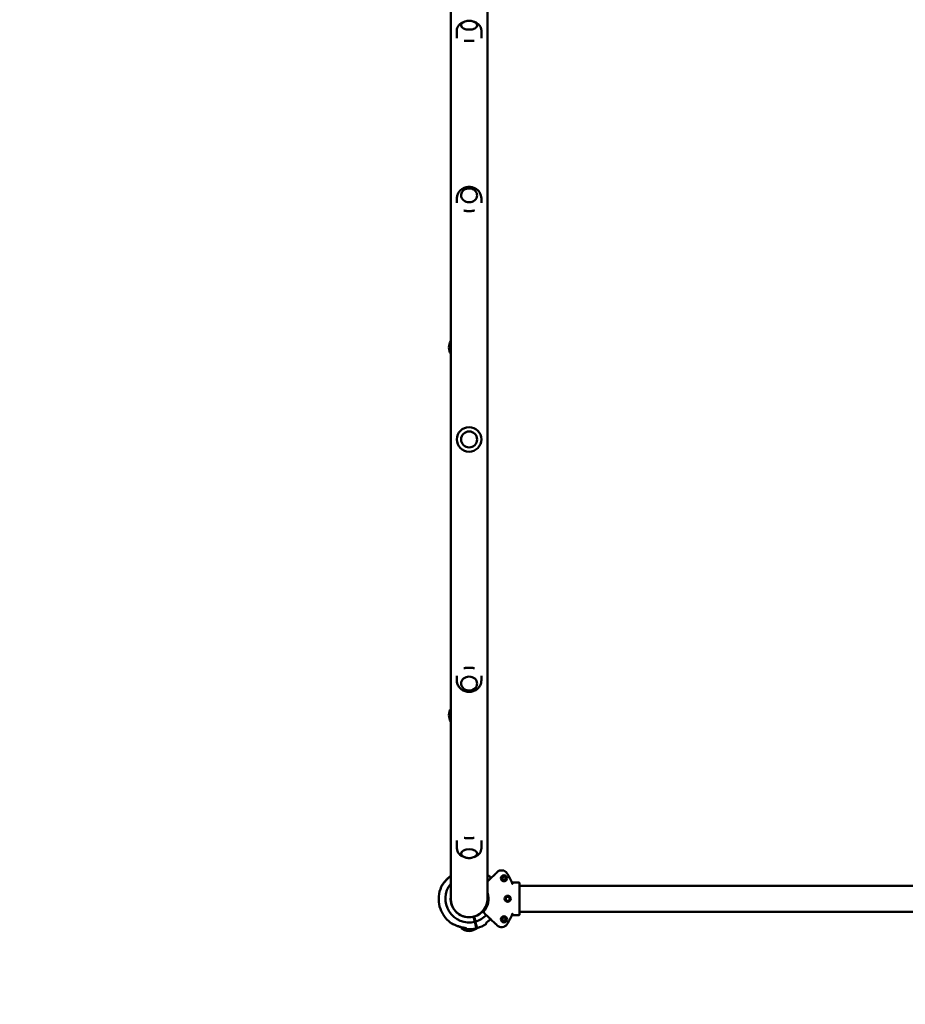
# Model space of a CAD drawing. Units: millimetres. Extents: x 3960 to 14901, y 3195 to 12908.
# Drawn here: x 9135 to 10581, y 5427 to 7034 of the extents above; entities that cross this region are included whole.
import ezdxf

# ---------------------------------------------------------------- set-up
doc = ezdxf.new("R2010")
doc.units = ezdxf.units.MM
doc.header["$LTSCALE"] = 50
doc.layers.add('Widoczne (ISO)', color=7, linetype='Continuous', lineweight=50)
doc.layers.add('Wymiar (ISO)', color=7, linetype='Continuous', lineweight=25)
doc.styles.add('Tekst notatki (ISO)', font='tahoma.ttf')
doc.dimstyles.new('Domyślne (ISO)', dxfattribs={"dimscale": 50, "dimtxt": 3.5, "dimasz": 2.5, "dimexe": 3.175, "dimexo": 0, "dimgap": 0.762, "dimtad": 1, "dimrnd": 1e-08, "dimzin": 0, "dimtxsty": 'Tekst notatki (ISO)', "dimcen": 0.09, "dimdle": 10, "dimclrd": 256, "dimclre": 256, "dimclrt": 256, "dimazin": 0, "dimtfac": 1.001486, "dimtmove": 0, "dimatfit": 3, "dimfxl": 0, "dimtolj": 1, "dimtzin": 0, "dimlwd": -1, "dimlwe": -1, "dimarcsym": 0})

# ---------------------------------------------------------------- blocks, each defined once
blk = doc.blocks.new('*D6')
at = {"layer": 'Defpoints', "color": 0}
for p in [(4803.6, 7841.1), (14901.4, 7618.1), (14901.4, 3353.7)]:
    blk.add_point(p, dxfattribs=at)
at = {"layer": 'Wymiar (ISO)'}
for p, q in [((4803.6, 7841.1), (4803.6, 3195)), ((14901.4, 7618.1), (14901.4, 3195)), ((4928.6, 3353.7), (14776.4, 3353.7))]:
    blk.add_line(p, q, dxfattribs=at)
for points in [[(4928.6, 3374.6), (4928.6, 3332.9), (4803.6, 3353.7)], [(14776.4, 3374.6), (14776.4, 3332.9), (14901.4, 3353.7)]]:
    blk.add_solid(points, dxfattribs=at)
at = {"layer": 'Wymiar (ISO)', "insert": (9541.6, 3574.8), "char_height": 175, "attachment_point": 1, "style": 'Tekst notatki (ISO)'}
blk.add_mtext('\\A1;10098', dxfattribs=at)

msp = doc.modelspace()

# ---------------------------------------------------------------- linework, layer by layer
at = {"layer": 'Widoczne (ISO)'}
for p, q in [((9838.6, 7099.1), (9838.6, 5599.1)), ((9898.6, 5599.1), (9898.6, 7099.1)), ((9848.6, 7016.5), (9848.6, 7004.1)), ((9855.6, 7025), (9855.6, 7025)), ((9881.6, 7025), (9881.6, 7025)), ((9888.6, 7016.5), (9888.6, 7004.1)), ((9848.6, 6742.6), (9848.6, 6735.3)), ((9855.6, 6747.6), (9855.6, 6747.6)), ((9881.6, 6747.6), (9881.6, 6747.6)), ((9888.6, 6742.6), (9888.6, 6735.3)), ((9848.6, 5955.6), (9848.6, 5962.9)), ((9855.6, 5950.6), (9855.6, 5950.6)), ((9881.6, 5950.6), (9881.6, 5950.6)), ((9888.6, 5955.6), (9888.6, 5962.9)), ((9848.6, 5681.7), (9848.6, 5694.1)), ((9888.6, 5681.7), (9888.6, 5694.1)), ((9855.6, 5673.2), (9855.6, 5673.2)), ((9881.6, 5673.2), (9881.6, 5673.2)), ((9914.5, 5642.7), (9912.5, 5640.8)), ((9922.8, 5631.8), (9923.5, 5634.6)), ((9924.9, 5629.8), (9922.8, 5631.8)), ((9923.5, 5634.6), (9926.3, 5635.4)), ((9927.7, 5630.6), (9924.9, 5629.8)), ((9926.3, 5635.4), (9928.3, 5633.4)), ((9928.3, 5633.4), (9927.7, 5630.6)), ((9950.1, 5625.8), (9938.6, 5625.8)), ((9950.6, 5611.5), (9950.1, 5611.3)), ((9950.6, 5625.3), (9950.6, 5616.3)), ((9977.3, 5620.3), (9950.6, 5620.3)), ((9950.6, 5611.5), (9950.6, 5615.9)), ((9950.6, 5586.7), (9950.6, 5611.5)), ((10087.2, 5620.3), (9977.3, 5620.3)), ((10737.1, 5620.3), (10087.2, 5620.3)), ((9950.6, 5586.7), (9950.1, 5586.9)), ((9950.6, 5582.3), (9950.6, 5586.7)), ((9950.6, 5581.9), (9950.6, 5572.9)), ((9877.8, 5561.6), (9875.7, 5569.8)), ((9876.6, 5570.1), (9878.8, 5561.8)), ((9877.8, 5565.6), (9876.7, 5565.6)), ((9877.3, 5563.5), (9878.3, 5563.7)), ((9877.3, 5563.6), (9877.8, 5563.6)), ((9891.9, 5577), (9896, 5573.1)), ((9923, 5564.3), (9923.1, 5567.2)), ((9925.4, 5562.7), (9923, 5564.3)), ((9923.1, 5567.2), (9925.7, 5568.5)), ((9928, 5564.1), (9925.4, 5562.7)), ((9925.7, 5568.5), (9928.1, 5566.9)), ((9928.1, 5566.9), (9928, 5564.1)), ((9950.1, 5572.4), (9938.6, 5572.4)), ((9977.3, 5577.9), (9950.6, 5577.9)), ((9977.3, 5577.9), (10087.2, 5577.9)), ((10737.1, 5577.9), (10087.2, 5577.9)), ((9855.6, 5552.8), (9855.6, 5552.1)), ((9878.8, 5557.9), (9877.8, 5561.6)), ((9878.8, 5561.8), (9879.7, 5558.1)), ((9878.8, 5557.7), (9879.8, 5557.9)), ((9912.5, 5557.4), (9914.5, 5555.5))]:
    msp.add_line(p, q, dxfattribs=at)
for centre, radius in [((9868.6, 6349.1), 20), ((9868.6, 6349.1), 13), ((9925.6, 5632.6), 5), ((9931.6, 5599.1), 5), ((9931.6, 5599.1), 3.5), ((9925.6, 5565.6), 5)]:
    msp.add_circle(centre, radius, dxfattribs=at)
for centre, radius, start, end in [((9855.1, 6499.1), 19.5, 147.824, 212.176), ((9855.1, 5899.1), 19.5, 147.824, 212.176), ((9921.7, 5635.1), 10.5, 34.0795, 133.5), ((9868.6, 5599.1), 48.1, 128.5669, 132.9766), ((9897, 5636.1), 3, 52.4899, 57.8877), ((9868.6, 5599.1), 49.6, 43.5, 52.4899), ((9868.6, 5599.1), 74.6, 19.5049, 34.0795), ((9868.6, 5599.1), 49.6, 156.6128, 175.4469), ((9825.8, 5617.6), 3, 146.1756, 156.6128), ((9868.6, 5599.1), 38.7, 140.9137, 283.8101), ((9950.1, 5625.3), 0.5, 0, 90), ((9868.6, 5599.1), 30.2, 174.2823, 283.6011), ((9868.6, 5599.1), 30, 180, 0), ((9868.6, 5599.1), 30.1, 285.5016, 5.7177), ((9868.6, 5599.1), 31.6, 317.3911, 18.5822), ((9868.6, 5599.1), 49.7, 185.5712, 203.5315), ((9868.6, 5599.1), 49.6, 213.6558, 232.4899), ((9868.6, 5599.1), 38.6, 285.2926, 316.5), ((9892.2, 5577.3), 0.5, 137.3911, 226.5), ((9868.6, 5599.1), 48.1, 305.2392, 312.9766), ((9868.6, 5599.1), 74.6, 325.9205, 340.4951), ((9950.1, 5572.9), 0.5, 270, 0), ((9840.2, 5562.1), 3, 232.4899, 242.927), ((9856.6, 5552.1), 1, 180, 228.6754), ((9869.8, 5567.1), 21, 228.6754, 266.7065), ((9868.6, 5599.1), 48.1, 256.126, 263.8635), ((9868.6, 5599.1), 49.6, 264.5284, 283.9743), ((9867.4, 5567.1), 21, 273.2935, 311.3246), ((9880.6, 5552.1), 1, 311.3246, 329.5581), ((9868.6, 5599.1), 49.6, 285.1283, 304.5743), ((9921.7, 5563.2), 10.5, 226.5, 325.9205)]:
    msp.add_arc(centre, radius, start, end, dxfattribs=at)
for centre, major_axis, ratio, start_param, end_param in [((9868.6, 7025), (13, 0), 0.529919, 3.141593, 6.283185), ((9868.6, 6747.6), (13, 0), 0.866025, 3.141593, 6.283185), ((9868.6, 5950.6), (-13, 0), 0.866025, 3.141593, 6.283185), ((9868.6, 5673.2), (-13, 0), 0.529919, 3.141593, 6.283185), ((9950.1, 5612.1), (0.492, -0.555), 0.16312, 6.22416, 6.465212), ((9950.1, 5586.1), (0.492, 0.555), 0.16312, 6.101159, 6.342211)]:
    msp.add_ellipse(centre, major_axis=major_axis, ratio=ratio, start_param=start_param, end_param=end_param, dxfattribs=at)
for points, knots in [([(9848.6, 7016.5), (9848.6, 7018), (9848.8, 7019.5), (9849.8, 7022.3), (9850.5, 7023.5), (9852.2, 7025.9), (9853.3, 7027), (9856, 7029), (9857.6, 7029.8), (9859.7, 7030.7), (9860.3, 7030.8), (9860.8, 7031)], [1.570796, 1.570796, 1.570796, 1.570796, 1.74868, 1.74868, 1.941068, 1.941068, 2.180522, 2.180522, 2.512679, 2.512679, 2.617645, 2.617645, 2.617645, 2.617645]), ([(9859.7, 7030.5), (9859.2, 7030.2), (9858.7, 7029.9), (9857.9, 7029.3), (9857.5, 7029), (9856.8, 7028.3), (9856.6, 7027.9), (9856.1, 7027.2), (9855.9, 7026.8), (9855.6, 7025.9), (9855.6, 7025.5), (9855.6, 7025)], [0.7803624, 0.7803624, 0.7803624, 0.7803624, 0.9384492, 0.9384492, 1.096536, 1.096536, 1.2546227, 1.2546227, 1.4127095, 1.4127095, 1.5707963, 1.5707963, 1.5707963, 1.5707963]), ([(9877.5, 7030.5), (9876, 7031.2), (9874.7, 7031.7), (9872.3, 7032.3), (9871.2, 7032.5), (9869.1, 7032.7), (9868.1, 7032.7), (9866, 7032.5), (9864.9, 7032.3), (9862.5, 7031.7), (9861.2, 7031.2), (9859.7, 7030.5)], [5.502823, 5.502823, 5.502823, 5.502823, 5.814968, 5.814968, 6.127113, 6.127113, 6.439258, 6.439258, 6.751403, 6.751403, 7.063548, 7.063548, 7.063548, 7.063548]), ([(9876.4, 7031), (9877, 7030.8), (9877.7, 7030.6), (9880.4, 7029.4), (9882.5, 7028.3), (9885.6, 7025.1), (9886.8, 7023.5), (9888.2, 7020), (9888.5, 7018.4), (9888.6, 7016.7), (9888.6, 7016.6), (9888.6, 7016.5)], [3.66554, 3.66554, 3.66554, 3.66554, 3.800861, 3.800861, 4.224344, 4.224344, 4.506469, 4.506469, 4.703749, 4.703749, 4.712389, 4.712389, 4.712389, 4.712389]), ([(9881.6, 7025), (9881.6, 7025.5), (9881.5, 7025.9), (9881.3, 7026.8), (9881.1, 7027.2), (9880.6, 7027.9), (9880.3, 7028.3), (9879.6, 7029), (9879.3, 7029.3), (9878.4, 7029.9), (9878, 7030.2), (9877.5, 7030.5)], [4.712389, 4.712389, 4.712389, 4.712389, 4.8704758, 4.8704758, 5.0285626, 5.0285626, 5.1866494, 5.1866494, 5.3447361, 5.3447361, 5.5028229, 5.5028229, 5.5028229, 5.5028229]), ([(9860.5, 6999.8), (9860.6, 6999.8), (9860.7, 6999.8), (9861.1, 6999.8), (9861.3, 6999.8), (9861.7, 6999.9), (9861.9, 6999.9), (9862.4, 6999.9), (9862.6, 6999.9), (9863, 6999.9), (9863.2, 6999.9), (9863.7, 6999.9), (9863.9, 6999.9), (9864.3, 7000), (9864.5, 7000), (9864.9, 7000), (9865.2, 7000), (9865.6, 7000), (9865.8, 7000), (9866.2, 7000), (9866.4, 7000), (9866.8, 7000), (9867, 7000), (9867.5, 7000), (9867.7, 7000), (9868.1, 7000), (9868.3, 7000), (9868.7, 7000), (9868.9, 7000), (9869.3, 7000), (9869.5, 7000), (9870, 7000), (9870.2, 7000), (9870.6, 7000), (9870.8, 7000), (9871.2, 7000), (9871.4, 7000), (9871.8, 7000), (9872, 7000), (9872.4, 7000), (9872.7, 7000), (9873.1, 7000), (9873.3, 6999.9), (9873.7, 6999.9), (9873.9, 6999.9), (9874.3, 6999.9), (9874.5, 6999.9), (9875, 6999.9), (9875.2, 6999.9), (9875.6, 6999.9), (9875.8, 6999.8), (9876.2, 6999.8), (9876.4, 6999.8), (9876.6, 6999.8)], [8.864486, 8.864486, 8.864486, 8.864486, 8.904777, 8.904777, 8.97642, 8.97642, 9.046302, 9.046302, 9.114586, 9.114586, 9.181438, 9.181438, 9.24702, 9.24702, 9.311491, 9.311491, 9.375007, 9.375007, 9.437719, 9.437719, 9.499776, 9.499776, 9.561323, 9.561323, 9.622504, 9.622504, 9.683459, 9.683459, 9.744329, 9.744329, 9.805252, 9.805252, 9.866367, 9.866367, 9.927814, 9.927814, 9.989732, 9.989732, 10.052262, 10.052262, 10.115547, 10.115547, 10.179734, 10.179734, 10.244969, 10.244969, 10.311401, 10.311401, 10.379185, 10.379185, 10.448472, 10.448472, 10.516417, 10.516417, 10.516417, 10.516417]), ([(9848.6, 6742.6), (9848.6, 6744.5), (9848.9, 6746.5), (9850.1, 6750.1), (9851.1, 6751.9), (9853.4, 6755), (9854.9, 6756.4), (9858.2, 6758.8), (9860.1, 6759.7), (9864.1, 6761), (9866.3, 6761.3), (9870.6, 6761.4), (9872.8, 6761), (9877, 6759.7), (9879, 6758.8), (9882.5, 6756.2), (9884.1, 6754.7), (9886.5, 6751.2), (9887.4, 6749.4), (9888.3, 6745.8), (9888.6, 6744.2), (9888.6, 6742.6)], [1.570796, 1.570796, 1.570796, 1.570796, 1.855124, 1.855124, 2.146203, 2.146203, 2.455064, 2.455064, 2.786045, 2.786045, 3.134382, 3.134382, 3.489181, 3.489181, 3.837804, 3.837804, 4.168141, 4.168141, 4.474789, 4.474789, 4.712389, 4.712389, 4.712389, 4.712389]), ([(9881.6, 6747.6), (9881.6, 6748.8), (9881.4, 6750), (9880.5, 6752.3), (9879.9, 6753.4), (9878.2, 6755.4), (9877.2, 6756.2), (9875, 6757.6), (9873.7, 6758.2), (9871.1, 6758.9), (9869.7, 6759.1), (9866.9, 6759), (9865.5, 6758.8), (9862.9, 6757.9), (9861.6, 6757.3), (9859.4, 6755.8), (9858.5, 6754.9), (9856.9, 6752.9), (9856.4, 6751.7), (9855.7, 6749.6), (9855.6, 6748.6), (9855.6, 6747.6)], [4.712389, 4.712389, 4.712389, 4.712389, 5.024697, 5.024697, 5.339237, 5.339237, 5.658396, 5.658396, 5.981337, 5.981337, 6.306186, 6.306186, 6.631517, 6.631517, 6.956194, 6.956194, 7.278688, 7.278688, 7.597086, 7.597086, 7.853982, 7.853982, 7.853982, 7.853982]), ([(9859.9, 6722.8), (9860, 6722.8), (9860.1, 6722.7), (9860.4, 6722.7), (9860.6, 6722.6), (9861.1, 6722.5), (9861.3, 6722.5), (9861.7, 6722.4), (9861.9, 6722.4), (9862.4, 6722.3), (9862.6, 6722.3), (9863, 6722.2), (9863.2, 6722.2), (9863.7, 6722.1), (9863.9, 6722.1), (9864.3, 6722), (9864.5, 6722), (9865, 6722), (9865.2, 6722), (9865.6, 6721.9), (9865.8, 6721.9), (9866.2, 6721.9), (9866.4, 6721.9), (9866.9, 6721.9), (9867.1, 6721.9), (9867.5, 6721.8), (9867.7, 6721.8), (9868.1, 6721.8), (9868.3, 6721.8), (9868.7, 6721.8), (9869, 6721.8), (9869.4, 6721.8), (9869.6, 6721.8), (9870, 6721.8), (9870.2, 6721.9), (9870.6, 6721.9), (9870.8, 6721.9), (9871.3, 6721.9), (9871.5, 6721.9), (9871.9, 6722), (9872.1, 6722), (9872.5, 6722), (9872.7, 6722), (9873.1, 6722.1), (9873.4, 6722.1), (9873.8, 6722.2), (9874, 6722.2), (9874.4, 6722.2), (9874.6, 6722.3), (9875, 6722.3), (9875.3, 6722.4), (9875.7, 6722.4), (9875.9, 6722.5), (9876.3, 6722.6), (9876.5, 6722.6), (9876.9, 6722.7), (9877.1, 6722.7), (9877.3, 6722.8)], [8.795471, 8.795471, 8.795471, 8.795471, 8.833356, 8.833356, 8.907036, 8.907036, 8.978794, 8.978794, 9.048792, 9.048792, 9.117194, 9.117194, 9.184167, 9.184167, 9.249871, 9.249871, 9.314468, 9.314468, 9.378113, 9.378113, 9.440959, 9.440959, 9.503155, 9.503155, 9.564846, 9.564846, 9.626178, 9.626178, 9.687291, 9.687291, 9.748328, 9.748328, 9.809426, 9.809426, 9.870728, 9.870728, 9.932371, 9.932371, 9.994498, 9.994498, 10.05725, 10.05725, 10.120772, 10.120772, 10.185209, 10.185209, 10.250711, 10.250711, 10.317428, 10.317428, 10.385513, 10.385513, 10.45512, 10.45512, 10.526405, 10.526405, 10.585431, 10.585431, 10.585431, 10.585431]), ([(9877.3, 5975.4), (9877.2, 5975.5), (9877.1, 5975.5), (9876.7, 5975.6), (9876.5, 5975.6), (9876.1, 5975.7), (9875.8, 5975.7), (9875.4, 5975.8), (9875.2, 5975.9), (9874.8, 5975.9), (9874.5, 5976), (9874.1, 5976), (9873.9, 5976.1), (9873.5, 5976.1), (9873.2, 5976.1), (9872.8, 5976.2), (9872.6, 5976.2), (9872.2, 5976.2), (9872, 5976.3), (9871.5, 5976.3), (9871.3, 5976.3), (9870.9, 5976.3), (9870.7, 5976.3), (9870.3, 5976.4), (9870.1, 5976.4), (9869.6, 5976.4), (9869.4, 5976.4), (9869, 5976.4), (9868.8, 5976.4), (9868.4, 5976.4), (9868.2, 5976.4), (9867.8, 5976.4), (9867.6, 5976.4), (9867.1, 5976.4), (9866.9, 5976.4), (9866.5, 5976.3), (9866.3, 5976.3), (9865.9, 5976.3), (9865.7, 5976.3), (9865.3, 5976.3), (9865, 5976.2), (9864.6, 5976.2), (9864.4, 5976.2), (9864, 5976.1), (9863.8, 5976.1), (9863.4, 5976.1), (9863.2, 5976), (9862.7, 5976), (9862.5, 5975.9), (9862.1, 5975.9), (9861.9, 5975.8), (9861.5, 5975.8), (9861.2, 5975.7), (9860.8, 5975.6), (9860.6, 5975.6), (9860.2, 5975.5), (9860, 5975.5), (9859.9, 5975.4)], [15.255784, 15.255784, 15.255784, 15.255784, 15.29367, 15.29367, 15.367349, 15.367349, 15.439103, 15.439103, 15.509096, 15.509096, 15.577495, 15.577495, 15.644464, 15.644464, 15.710168, 15.710168, 15.774764, 15.774764, 15.83841, 15.83841, 15.901256, 15.901256, 15.963451, 15.963451, 16.025143, 16.025143, 16.086474, 16.086474, 16.147588, 16.147588, 16.208624, 16.208624, 16.269723, 16.269723, 16.331024, 16.331024, 16.392668, 16.392668, 16.454794, 16.454794, 16.517546, 16.517546, 16.581068, 16.581068, 16.645506, 16.645506, 16.711008, 16.711008, 16.777725, 16.777725, 16.84581, 16.84581, 16.915417, 16.915417, 16.986703, 16.986703, 17.045729, 17.045729, 17.045729, 17.045729]), ([(9888.6, 5955.6), (9888.6, 5953.7), (9888.2, 5951.7), (9887, 5948.1), (9886.1, 5946.3), (9883.7, 5943.2), (9882.3, 5941.8), (9878.9, 5939.4), (9877.1, 5938.5), (9873, 5937.2), (9870.9, 5936.9), (9866.5, 5936.8), (9864.3, 5937.2), (9860.1, 5938.5), (9858.1, 5939.5), (9854.6, 5942), (9853.1, 5943.5), (9850.7, 5947), (9849.8, 5948.8), (9848.8, 5952.4), (9848.6, 5954), (9848.6, 5955.6)], [4.712389, 4.712389, 4.712389, 4.712389, 4.996717, 4.996717, 5.287796, 5.287796, 5.596657, 5.596657, 5.927638, 5.927638, 6.275974, 6.275974, 6.630773, 6.630773, 6.979397, 6.979397, 7.309734, 7.309734, 7.616381, 7.616381, 7.853982, 7.853982, 7.853982, 7.853982]), ([(9855.6, 5950.6), (9855.6, 5949.4), (9855.8, 5948.2), (9856.6, 5945.9), (9857.3, 5944.8), (9858.9, 5942.9), (9859.9, 5942), (9862.2, 5940.6), (9863.4, 5940.1), (9866.1, 5939.3), (9867.5, 5939.2), (9870.3, 5939.2), (9871.7, 5939.4), (9874.3, 5940.3), (9875.5, 5940.9), (9877.7, 5942.4), (9878.7, 5943.3), (9880.2, 5945.3), (9880.8, 5946.5), (9881.4, 5948.6), (9881.6, 5949.6), (9881.6, 5950.6)], [1.570796, 1.570796, 1.570796, 1.570796, 1.883104, 1.883104, 2.197645, 2.197645, 2.516803, 2.516803, 2.839744, 2.839744, 3.164593, 3.164593, 3.489924, 3.489924, 3.814601, 3.814601, 4.137095, 4.137095, 4.455493, 4.455493, 4.712389, 4.712389, 4.712389, 4.712389]), ([(9876.6, 5698.4), (9876.5, 5698.4), (9876.4, 5698.4), (9876.1, 5698.4), (9875.8, 5698.4), (9875.4, 5698.4), (9875.2, 5698.3), (9874.8, 5698.3), (9874.5, 5698.3), (9874.1, 5698.3), (9873.9, 5698.3), (9873.5, 5698.3), (9873.3, 5698.3), (9872.8, 5698.3), (9872.6, 5698.3), (9872.2, 5698.2), (9872, 5698.2), (9871.6, 5698.2), (9871.4, 5698.2), (9870.9, 5698.2), (9870.7, 5698.2), (9870.3, 5698.2), (9870.1, 5698.2), (9869.7, 5698.2), (9869.5, 5698.2), (9869.1, 5698.2), (9868.8, 5698.2), (9868.4, 5698.2), (9868.2, 5698.2), (9867.8, 5698.2), (9867.6, 5698.2), (9867.2, 5698.2), (9867, 5698.2), (9866.6, 5698.2), (9866.4, 5698.2), (9865.9, 5698.2), (9865.7, 5698.2), (9865.3, 5698.2), (9865.1, 5698.2), (9864.7, 5698.2), (9864.5, 5698.3), (9864.1, 5698.3), (9863.9, 5698.3), (9863.4, 5698.3), (9863.2, 5698.3), (9862.8, 5698.3), (9862.6, 5698.3), (9862.2, 5698.3), (9862, 5698.3), (9861.5, 5698.4), (9861.3, 5698.4), (9860.9, 5698.4), (9860.7, 5698.4), (9860.5, 5698.4)], [15.324799, 15.324799, 15.324799, 15.324799, 15.36509, 15.36509, 15.43673, 15.43673, 15.506607, 15.506607, 15.574887, 15.574887, 15.641736, 15.641736, 15.707316, 15.707316, 15.771787, 15.771787, 15.835303, 15.835303, 15.898015, 15.898015, 15.960073, 15.960073, 16.02162, 16.02162, 16.0828, 16.0828, 16.143756, 16.143756, 16.204625, 16.204625, 16.265548, 16.265548, 16.326664, 16.326664, 16.38811, 16.38811, 16.450028, 16.450028, 16.512558, 16.512558, 16.575844, 16.575844, 16.64003, 16.64003, 16.705265, 16.705265, 16.771698, 16.771698, 16.839481, 16.839481, 16.908769, 16.908769, 16.976715, 16.976715, 16.976715, 16.976715]), ([(9860.8, 5667.2), (9860.1, 5667.4), (9859.5, 5667.7), (9856.7, 5668.8), (9854.7, 5669.9), (9851.5, 5673.1), (9850.3, 5674.7), (9848.9, 5678.2), (9848.6, 5679.8), (9848.6, 5681.6), (9848.6, 5681.6), (9848.6, 5681.7)], [6.807133, 6.807133, 6.807133, 6.807133, 6.942454, 6.942454, 7.365937, 7.365937, 7.648062, 7.648062, 7.845341, 7.845341, 7.853982, 7.853982, 7.853982, 7.853982]), ([(9888.6, 5681.7), (9888.6, 5680.2), (9888.3, 5678.7), (9887.4, 5676), (9886.7, 5674.7), (9884.9, 5672.3), (9883.8, 5671.2), (9881.1, 5669.2), (9879.5, 5668.4), (9877.4, 5667.6), (9876.9, 5667.4), (9876.4, 5667.2)], [4.712389, 4.712389, 4.712389, 4.712389, 4.890273, 4.890273, 5.08266, 5.08266, 5.322114, 5.322114, 5.654272, 5.654272, 5.759238, 5.759238, 5.759238, 5.759238]), ([(9855.6, 5673.2), (9855.6, 5672.7), (9855.6, 5672.3), (9855.9, 5671.5), (9856.1, 5671.1), (9856.6, 5670.3), (9856.8, 5669.9), (9857.5, 5669.2), (9857.9, 5668.9), (9858.7, 5668.3), (9859.2, 5668), (9859.7, 5667.8)], [1.5707963, 1.5707963, 1.5707963, 1.5707963, 1.7288831, 1.7288831, 1.8869699, 1.8869699, 2.0450567, 2.0450567, 2.2031435, 2.2031435, 2.3612303, 2.3612303, 2.3612303, 2.3612303]), ([(9859.7, 5667.8), (9861.2, 5667), (9862.5, 5666.5), (9864.9, 5665.9), (9866, 5665.7), (9868.1, 5665.5), (9869.1, 5665.5), (9871.2, 5665.7), (9872.3, 5665.9), (9874.7, 5666.5), (9876, 5667), (9877.5, 5667.8)], [2.36123, 2.36123, 2.36123, 2.36123, 2.673375, 2.673375, 2.98552, 2.98552, 3.297665, 3.297665, 3.60981, 3.60981, 3.921955, 3.921955, 3.921955, 3.921955]), ([(9877.5, 5667.8), (9878, 5668), (9878.4, 5668.3), (9879.3, 5668.9), (9879.6, 5669.2), (9880.3, 5669.9), (9880.6, 5670.3), (9881.1, 5671.1), (9881.3, 5671.5), (9881.5, 5672.3), (9881.6, 5672.7), (9881.6, 5673.2)], [3.921955, 3.921955, 3.921955, 3.921955, 4.0800418, 4.0800418, 4.2381286, 4.2381286, 4.3962154, 4.3962154, 4.5543022, 4.5543022, 4.712389, 4.712389, 4.712389, 4.712389]), ([(9835.8, 5634.3), (9834.5, 5633.2), (9833.3, 5632), (9831.1, 5629.5), (9830, 5628.3), (9828, 5625.8), (9827, 5624.6), (9825.4, 5622.4), (9824.6, 5621.3), (9823.8, 5620.1), (9823.5, 5619.7), (9823.3, 5619.4), (9823.3, 5619.3), (9823.3, 5619.3)], [0, 0, 0, 0, 0.479671, 0.479671, 0.959342, 0.959342, 1.439013, 1.439013, 1.918684, 1.918684, 2.217474, 2.217474, 2.398355, 2.398355, 2.398355, 2.398355]), ([(9823.3, 5619.3), (9823.3, 5619.3), (9823.3, 5619.4), (9823.6, 5619.8), (9823.8, 5620.1), (9824.4, 5621), (9824.8, 5621.6), (9825.9, 5623.1), (9826.6, 5624.1), (9828.3, 5626.3), (9829.3, 5627.5), (9830.7, 5629.1), (9831, 5629.4), (9831.3, 5629.7)], [2.398355, 2.398355, 2.398355, 2.398355, 2.630355, 2.630355, 2.875269, 2.875269, 3.173738, 3.173738, 3.574279, 3.574279, 4.05435, 4.05435, 4.18534, 4.18534, 4.18534, 4.18534]), ([(9832.9, 5631.5), (9833.2, 5631.8), (9833.5, 5632.1), (9834.4, 5633), (9835.1, 5633.7), (9835.8, 5634.3)], [4.4107427, 4.4107427, 4.4107427, 4.4107427, 4.534421, 4.534421, 4.7987103, 4.7987103, 4.7987103, 4.7987103]), ([(9911.8, 5640.1), (9911.3, 5639.7), (9910.7, 5639), (9908.6, 5637.1), (9907, 5635.6), (9903.5, 5632.3), (9901.7, 5630.5), (9899.3, 5628.3), (9899, 5627.9), (9898.6, 5627.6)], [0, 0, 0, 0, 0.652231, 0.652231, 1.6958, 1.6958, 2.608941, 2.608941, 2.785029, 2.785029, 2.785029, 2.785029]), ([(9912.5, 5640.8), (9912.4, 5640.7), (9912.3, 5640.6), (9912.1, 5640.4), (9912, 5640.3), (9911.9, 5640.2), (9911.8, 5640.2), (9911.8, 5640.1)], [0, 0, 0, 0, 0.0466363, 0.0466363, 0.094631, 0.094631, 0.1246277, 0.1246277, 0.1246277, 0.1246277]), ([(9938.6, 5625.8), (9938.6, 5625.8), (9938.6, 5625.8), (9938.5, 5625.8), (9938.4, 5625.8), (9938.4, 5625.9), (9938.3, 5625.9), (9938.3, 5625.9), (9938.2, 5626), (9938.2, 5626), (9938.2, 5626.1), (9938.2, 5626.1)], [0, 0, 0, 0, 0.0240314, 0.0240314, 0.0480628, 0.0480628, 0.0720942, 0.0720942, 0.0961256, 0.0961256, 0.120157, 0.120157, 0.120157, 0.120157]), ([(9939.3, 5623.5), (9939.3, 5623.5), (9939.3, 5623.5), (9939.3, 5623.4), (9939.3, 5623.4), (9939.2, 5623.4), (9939.2, 5623.4), (9939.2, 5623.4), (9939.2, 5623.4), (9939.2, 5623.4)], [0, 0, 0, 0, 0.0078324, 0.0078324, 0.02409461, 0.02409461, 0.03891986, 0.03891986, 0.03914054, 0.03914054, 0.03914054, 0.03914054]), ([(9939.4, 5623.8), (9939.4, 5623.8), (9939.4, 5623.8), (9939.3, 5623.8), (9939.3, 5623.8), (9939.3, 5623.8), (9939.3, 5623.8), (9939.3, 5623.7), (9939.3, 5623.6), (9939.3, 5623.5), (9939.3, 5623.5), (9939.3, 5623.5)], [0.00251047, 0.00251047, 0.00251047, 0.00251047, 0.00372456, 0.00372456, 0.00782681, 0.00782681, 0.01732686, 0.01732686, 0.03563174, 0.03563174, 0.0410324, 0.0410324, 0.0410324, 0.0410324]), ([(9939.4, 5623.8), (9939.4, 5623.8), (9939.4, 5623.8), (9939.4, 5623.8), (9939.4, 5623.8), (9939.4, 5623.8)], [-0.000384879, -0.000384879, -0.000384879, -0.000384879, 0, 0, 0.00262292, 0.00262292, 0.00262292, 0.00262292]), ([(9950.6, 5615.9), (9950.6, 5615.9), (9950.6, 5615.9), (9950.6, 5615.9), (9950.6, 5616), (9950.6, 5616.1), (9950.6, 5616.2), (9950.6, 5616.3), (9950.6, 5616.3), (9950.6, 5616.3)], [0, 0, 0, 0, 0.00831858, 0.00831858, 0.02383487, 0.02383487, 0.06759361, 0.06759361, 0.06844691, 0.06844691, 0.06844691, 0.06844691]), ([(9819.1, 5603.1), (9819.1, 5603.1), (9819.1, 5603), (9819.1, 5602.9), (9819.1, 5602.7), (9819.1, 5602.1), (9819.1, 5601.8), (9819.1, 5601), (9819.1, 5600.5), (9819.1, 5599.8), (9819.1, 5599.4), (9819.1, 5598.7), (9819.1, 5598.4), (9819.1, 5597.7), (9819.1, 5597.4), (9819.1, 5596.6), (9819.1, 5596.2), (9819.2, 5595.3), (9819.2, 5595), (9819.2, 5594.5), (9819.2, 5594.3), (9819.2, 5594.3), (9819.2, 5594.3), (9819.2, 5594.3)], [-2.040235, -2.040235, -2.040235, -2.040235, -1.95893, -1.95893, -1.802703, -1.802703, -1.648215, -1.648215, -1.504177, -1.504177, -1.399481, -1.399481, -1.304032, -1.304032, -1.194667, -1.194667, -1.044387, -1.044387, -0.875358, -0.875358, -0.709233, -0.709233, -0.680317, -0.680317, -0.680317, -0.680317]), ([(9931.6, 5602.4), (9932, 5602.4), (9932.4, 5602.3), (9933.2, 5601.9), (9933.6, 5601.7), (9934.2, 5601.1), (9934.4, 5600.8), (9934.7, 5600), (9934.8, 5599.5), (9934.8, 5598.7), (9934.7, 5598.3), (9934.4, 5597.5), (9934.2, 5597.1), (9933.6, 5596.5), (9933.2, 5596.3), (9932.4, 5595.9), (9932, 5595.9), (9931.2, 5595.9), (9930.7, 5595.9), (9929.9, 5596.3), (9929.6, 5596.5), (9929, 5597.1), (9928.7, 5597.5), (9928.4, 5598.3), (9928.3, 5598.7), (9928.3, 5599.5), (9928.4, 5600), (9928.7, 5600.8), (9929, 5601.1), (9929.6, 5601.7), (9929.9, 5601.9), (9930.7, 5602.3), (9931.2, 5602.4), (9931.6, 5602.4)], [0, 0, 0, 0, 0.122632, 0.122632, 0.245265, 0.245265, 0.367895, 0.367895, 0.490525, 0.490525, 0.613155, 0.613155, 0.735784, 0.735784, 0.858417, 0.858417, 0.981049, 0.981049, 1.103681, 1.103681, 1.226314, 1.226314, 1.348944, 1.348944, 1.471574, 1.471574, 1.594204, 1.594204, 1.716834, 1.716834, 1.839466, 1.839466, 1.962098, 1.962098, 1.962098, 1.962098]), ([(9823, 5579.3), (9823, 5579.3), (9823.1, 5579.3), (9823.1, 5579.1), (9823.2, 5579), (9823.5, 5578.5), (9823.7, 5578.2), (9824.1, 5577.5), (9824.3, 5577.1), (9824.6, 5576.4), (9824.8, 5576.1), (9825.1, 5575.5), (9825.3, 5575.2), (9825.6, 5574.6), (9825.8, 5574.3), (9826.2, 5573.6), (9826.4, 5573.2), (9826.7, 5572.5), (9826.9, 5572.2), (9827.1, 5571.8), (9827.2, 5571.6), (9827.2, 5571.6), (9827.2, 5571.6), (9827.2, 5571.6)], [-2.039728, -2.039728, -2.039728, -2.039728, -1.958839, -1.958839, -1.802563, -1.802563, -1.647597, -1.647597, -1.503187, -1.503187, -1.398319, -1.398319, -1.302886, -1.302886, -1.193731, -1.193731, -1.043814, -1.043814, -0.875043, -0.875043, -0.708388, -0.708388, -0.679804, -0.679804, -0.679804, -0.679804]), ([(9950.6, 5581.9), (9950.6, 5581.9), (9950.6, 5581.9), (9950.6, 5582), (9950.6, 5582.1), (9950.6, 5582.2), (9950.6, 5582.3), (9950.6, 5582.3), (9950.6, 5582.3), (9950.6, 5582.3)], [-0.0014165, -0.0014165, -0.0014165, -0.0014165, 0, 0, 0.0606997, 0.0606997, 0.0860993, 0.0860993, 0.1021089, 0.1021089, 0.1021089, 0.1021089]), ([(9896, 5573.1), (9897.8, 5571.4), (9899.6, 5569.7), (9904.1, 5565.4), (9906.6, 5563.1), (9909.9, 5559.9), (9911, 5558.8), (9911.8, 5558.1)], [0.426795, 0.426795, 0.426795, 0.426795, 1.219723, 1.219723, 2.590582, 2.590582, 3.595553, 3.595553, 3.595553, 3.595553]), ([(9903.5, 5566), (9903.5, 5565.9), (9903.4, 5565.9), (9902.7, 5565.2), (9902.1, 5564.5), (9901.4, 5563.9)], [4.5166569, 4.5166569, 4.5166569, 4.5166569, 4.534421, 4.534421, 4.7987103, 4.7987103, 4.7987103, 4.7987103]), ([(9938.2, 5572.1), (9938.2, 5572.1), (9938.2, 5572.2), (9938.2, 5572.2), (9938.3, 5572.3), (9938.3, 5572.3), (9938.4, 5572.4), (9938.4, 5572.4), (9938.5, 5572.4), (9938.6, 5572.4), (9938.6, 5572.4), (9938.6, 5572.4)], [0, 0, 0, 0, 0.0240314, 0.0240314, 0.0480628, 0.0480628, 0.0720942, 0.0720942, 0.0961256, 0.0961256, 0.120157, 0.120157, 0.120157, 0.120157]), ([(9939.2, 5574.8), (9939.2, 5574.8), (9939.2, 5574.8), (9939.2, 5574.8), (9939.2, 5574.8), (9939.2, 5574.8), (9939.2, 5574.8), (9939.3, 5574.8), (9939.3, 5574.8), (9939.3, 5574.7)], [-0.00014594, -0.00014594, -0.00014594, -0.00014594, 0, 0, 0.00796933, 0.00796933, 0.01632223, 0.01632223, 0.03387266, 0.03387266, 0.03387266, 0.03387266]), ([(9939.3, 5574.7), (9939.3, 5574.7), (9939.3, 5574.6), (9939.3, 5574.6), (9939.3, 5574.5), (9939.3, 5574.5), (9939.3, 5574.4), (9939.3, 5574.4), (9939.4, 5574.4), (9939.4, 5574.4), (9939.4, 5574.4), (9939.4, 5574.4)], [0.2747499, 0.2747499, 0.2747499, 0.2747499, 0.3312244, 0.3312244, 0.3974872, 0.3974872, 0.4389837, 0.4389837, 0.463582, 0.463582, 0.4660441, 0.4660441, 0.4660441, 0.4660441]), ([(9939.4, 5574.4), (9939.4, 5574.4), (9939.4, 5574.4), (9939.4, 5574.4), (9939.4, 5574.4), (9939.4, 5574.4)], [0.072305086, 0.072305086, 0.072305086, 0.072305086, 0.074901819, 0.074901819, 0.075282997, 0.075282997, 0.075282997, 0.075282997]), ([(9838.8, 5559.4), (9838.8, 5559.4), (9838.9, 5559.4), (9839.4, 5559.1), (9839.7, 5559), (9840.7, 5558.5), (9841.3, 5558.2), (9843, 5557.4), (9844.1, 5556.9), (9846.6, 5555.8), (9848.1, 5555.2), (9851.2, 5554.1), (9852.7, 5553.6), (9855.2, 5552.9), (9856.1, 5552.6), (9857, 5552.4)], [2.398355, 2.398355, 2.398355, 2.398355, 2.630355, 2.630355, 2.875269, 2.875269, 3.173738, 3.173738, 3.574279, 3.574279, 4.05435, 4.05435, 4.534421, 4.534421, 4.79871, 4.79871, 4.79871, 4.79871]), ([(9857, 5552.4), (9855.4, 5552.8), (9853.8, 5553.3), (9850.6, 5554.3), (9849.1, 5554.9), (9846.1, 5556), (9844.7, 5556.6), (9842.1, 5557.8), (9841, 5558.3), (9839.6, 5559), (9839.2, 5559.2), (9838.9, 5559.4), (9838.8, 5559.4), (9838.8, 5559.4)], [0, 0, 0, 0, 0.479671, 0.479671, 0.959342, 0.959342, 1.439013, 1.439013, 1.918684, 1.918684, 2.217474, 2.217474, 2.398355, 2.398355, 2.398355, 2.398355]), ([(9863.6, 5550.5), (9863.7, 5550.4), (9863.7, 5550.3), (9863.8, 5549.9), (9863.8, 5549.7), (9863.8, 5549.7)], [19.1108168, 19.1108168, 19.1108168, 19.1108168, 19.2090155, 19.2090155, 19.86621, 19.86621, 19.86621, 19.86621]), ([(9879.2, 5556.2), (9879.2, 5556.3), (9879.1, 5556.4), (9879.1, 5556.7), (9879, 5556.9), (9878.9, 5557.3), (9878.8, 5557.6), (9878.8, 5557.9)], [0.0956084, 0.0956084, 0.0956084, 0.0956084, 0.1480956, 0.1480956, 0.2221476, 0.2221476, 0.2962024, 0.2962024, 0.2962024, 0.2962024]), ([(9880.6, 5550.9), (9880.6, 5550.9), (9880.5, 5551.2), (9880.2, 5552.3), (9880, 5553.1), (9879.6, 5554.7), (9879.4, 5555.4), (9879.2, 5556.2)], [7.011231, 7.011231, 7.011231, 7.011231, 7.813339, 7.813339, 8.615448, 8.615448, 9.082523, 9.082523, 9.082523, 9.082523]), ([(9879.7, 5558.1), (9879.8, 5557.9), (9879.9, 5557.6), (9880, 5557.1), (9880, 5556.9), (9880.1, 5556.6), (9880.1, 5556.5), (9880.2, 5556.4)], [0.8886088, 0.8886088, 0.8886088, 0.8886088, 0.9626636, 0.9626636, 1.0367156, 1.0367156, 1.0892027, 1.0892027, 1.0892027, 1.0892027]), ([(9880.2, 5556.4), (9880.4, 5555.6), (9880.5, 5554.9), (9881, 5553.4), (9881.2, 5552.5), (9881.5, 5551.4), (9881.5, 5551.2), (9881.5, 5551.2)], [18.9624, 18.9624, 18.9624, 18.9624, 19.429475, 19.429475, 20.231584, 20.231584, 21.033692, 21.033692, 21.033692, 21.033692]), ([(9896.7, 5558.2), (9896.7, 5558.2), (9896.7, 5558.4), (9896.6, 5558.9), (9896.6, 5558.9), (9896.5, 5559)], [6.62207, 6.62207, 6.62207, 6.62207, 7.2792645, 7.2792645, 7.3774632, 7.3774632, 7.3774632, 7.3774632]), ([(9911.8, 5558.1), (9911.8, 5558.1), (9911.8, 5558), (9911.9, 5558), (9911.9, 5557.9), (9912.1, 5557.8), (9912.2, 5557.7), (9912.3, 5557.6), (9912.4, 5557.5), (9912.5, 5557.4)], [0, 0, 0, 0, 0.0194746, 0.0194746, 0.050634, 0.050634, 0.0911412, 0.0911412, 0.1246277, 0.1246277, 0.1246277, 0.1246277])]:
    msp.add_open_spline(points, degree=3, knots=knots, dxfattribs=at)
for points in [[(9901.4, 5563.9), (9902.1, 5564.6), (9902.8, 5565.3), (9903.5, 5566)], [(9863.6, 5550.5), (9863.6, 5550.7), (9863.5, 5551), (9863.4, 5551.4)], [(9896.3, 5559.9), (9896.4, 5559.6), (9896.5, 5559.2), (9896.5, 5559)]]:
    msp.add_open_spline(points, degree=3, dxfattribs=at)

# ---------------------------------------------------------------- dimensions: what is measured, and where the dimension line sits
at = {"layer": 'Wymiar (ISO)'}
dim = msp.add_linear_dim(base=(14901.4, 3353.7), p1=(4803.6, 7841.1), p2=(14901.4, 7618.1), angle=180, dimstyle='Domyślne (ISO)', override={"dimdec": 0, "dimtp": 0, "dimtm": 0, "dimtdec": 2, "dimtofl": 0, "dimatfit": 1}, dxfattribs=at)
dim.commit()
dim.dimension.update_dxf_attribs({"geometry": '*D6', "text_midpoint": (9852.5, 3353.7), "dimtype": 160})

doc.saveas('drawing.dxf')
